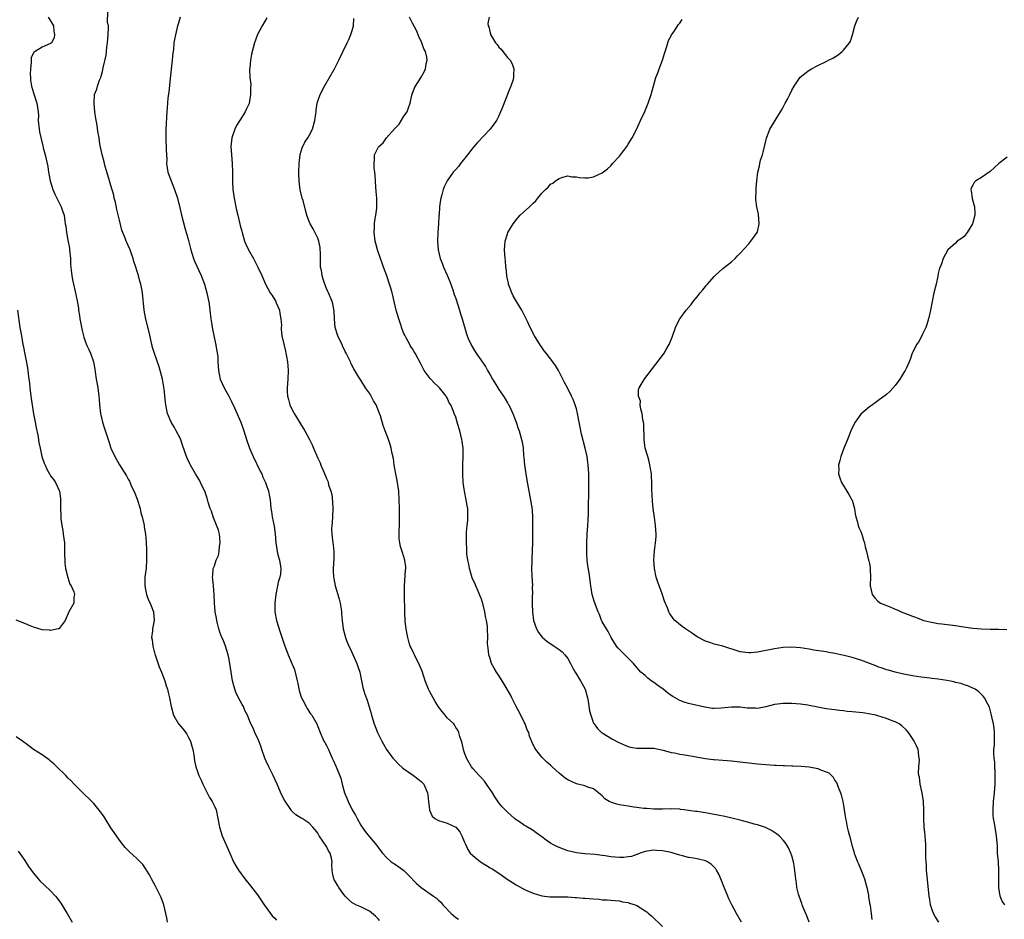
# Model space of a CAD drawing. Units: inches. Extents: x 2538000 to 2541000, y 1560000 to 1562814.
# Drawn here: x 2539692 to 2539920, y 1562306 to 1562514 of the extents above; entities that cross this region are included whole.
import ezdxf

# ---------------------------------------------------------------- set-up
doc = ezdxf.new("R2010")
doc.units = ezdxf.units.IN
doc.header["$MEASUREMENT"] = 0
doc.layers.add('LD25381560_10ft', color=254, linetype='Continuous')

msp = doc.modelspace()

# ---------------------------------------------------------------- linework, layer by layer
at = {"layer": 'LD25381560_10ft'}
for points, elevation in [([(2539775.35, 1562305.35), (2539775, 1562305.77), (2539774.38, 1562306.38), (2539773, 1562307.52), (2539771, 1562308.49), (2539769.81, 1562309), (2539769.26, 1562309.26), (2539769, 1562309.43), (2539768.16, 1562310.16), (2539767.33, 1562311), (2539767, 1562311.37), (2539765.84, 1562313), (2539765.55, 1562313.55), (2539765, 1562314.51), (2539764.81, 1562314.81), (2539764.71, 1562315), (2539764.4, 1562316.4), (2539764.31, 1562317), (2539764.28, 1562318.28), (2539764.32, 1562319), (2539764.15, 1562319.85), (2539763.84, 1562321), (2539763.51, 1562321.51), (2539763, 1562322.5), (2539761.3, 1562325), (2539761, 1562325.58), (2539760.38, 1562326.38), (2539759.85, 1562327), (2539759, 1562327.92), (2539757.33, 1562329), (2539757.11, 1562329.11), (2539755.89, 1562329.89), (2539755, 1562330.69), (2539754.86, 1562330.86), (2539753.25, 1562333.25), (2539752.59, 1562334.59), (2539751.96, 1562336.04), (2539751.53, 1562337), (2539751, 1562338.12), (2539750.62, 1562339), (2539749.61, 1562341), (2539749, 1562342.3), (2539748.7, 1562343), (2539748.02, 1562345), (2539747.77, 1562345.77), (2539747.22, 1562347.22), (2539746.37, 1562349), (2539745.98, 1562349.98), (2539745.43, 1562351), (2539745, 1562352.16), (2539744.65, 1562353), (2539744.1, 1562354.1), (2539743.73, 1562355), (2539743.45, 1562355.45), (2539743, 1562356.35), (2539742.08, 1562358.08), (2539741.75, 1562359), (2539741.58, 1562359.58), (2539741.21, 1562361), (2539740.89, 1562363), (2539740.61, 1562365), (2539740.32, 1562366.32), (2539740.2, 1562367), (2539739.56, 1562369), (2539739, 1562370.45), (2539738.76, 1562371), (2539738.29, 1562372.29), (2539738.04, 1562373), (2539737.7, 1562374.3), (2539737.54, 1562375), (2539737.5, 1562375.5), (2539737.18, 1562377), (2539737.17, 1562377.17), (2539737, 1562379), (2539736.98, 1562381.02), (2539736.82, 1562383), (2539736.6, 1562384.6), (2539736.58, 1562385), (2539736.65, 1562385.35), (2539736.73, 1562387), (2539737, 1562387.67), (2539737.41, 1562389), (2539737.94, 1562390.06), (2539738.07, 1562391), (2539738.17, 1562392.17), (2539738.34, 1562393), (2539738.24, 1562394.24), (2539738.16, 1562395), (2539737.97, 1562395.97), (2539736.71, 1562399), (2539736.34, 1562400.34), (2539736.04, 1562401), (2539735.56, 1562402.44), (2539735.35, 1562403.35), (2539735, 1562404.27), (2539734.82, 1562404.82), (2539734.46, 1562405.54), (2539733.81, 1562407), (2539733.53, 1562407.53), (2539732.62, 1562409), (2539731.46, 1562411), (2539731.3, 1562411.3), (2539730.67, 1562412.67), (2539730.53, 1562413), (2539729.63, 1562415.63), (2539729.11, 1562417.11), (2539728.16, 1562419), (2539727.76, 1562419.76), (2539727, 1562421), (2539726.15, 1562423), (2539725.72, 1562425), (2539725.64, 1562425.64), (2539725.34, 1562428.66), (2539724.98, 1562431), (2539724.44, 1562433), (2539724.09, 1562434.09), (2539723.09, 1562436.91), (2539722.59, 1562438.59), (2539722.54, 1562438.78), (2539722.48, 1562439), (2539721.85, 1562441.85), (2539721.11, 1562444.89), (2539720.72, 1562447), (2539720.29, 1562451), (2539720.14, 1562451.86), (2539719.9, 1562453), (2539719.7, 1562453.7), (2539719.36, 1562455), (2539719, 1562456.23), (2539718.76, 1562457), (2539718.31, 1562458.31), (2539718.13, 1562459), (2539717.68, 1562460.32), (2539717.43, 1562461), (2539717, 1562462.02), (2539716.68, 1562462.68), (2539716.54, 1562463), (2539716.28, 1562463.72), (2539715.74, 1562465), (2539715.54, 1562465.54), (2539715, 1562467.85), (2539714.38, 1562470.38), (2539714.02, 1562472.02), (2539713.77, 1562473), (2539713.64, 1562473.64), (2539713, 1562475.92), (2539712.67, 1562477), (2539712.3, 1562478.3), (2539711.68, 1562480.32), (2539711.51, 1562481), (2539711.43, 1562481.43), (2539711, 1562482.8), (2539710.93, 1562483.07), (2539710.44, 1562485.56), (2539710.22, 1562487), (2539710.03, 1562488.03), (2539709.69, 1562490.31), (2539709.48, 1562491.48), (2539709.27, 1562493), (2539709.06, 1562495.06), (2539709.19, 1562497), (2539709.71, 1562498.29), (2539709.87, 1562499), (2539710.33, 1562500.33), (2539710.63, 1562501), (2539710.73, 1562501.27), (2539711, 1562502.37), (2539711.14, 1562502.86), (2539711.2, 1562503.2), (2539711.86, 1562506.14), (2539711.98, 1562507), (2539712.07, 1562508.07), (2539712.2, 1562509), (2539712.34, 1562511), (2539712.41, 1562512.41), (2539712.39, 1562513), (2539712.22, 1562513.78), (2539712.28, 1562516.28)], 7620), ([(2539698.44, 1562515), (2539699, 1562514.17), (2539699.66, 1562513), (2539699.75, 1562511.75), (2539699.93, 1562511), (2539699.81, 1562510.19), (2539699.2, 1562509), (2539699, 1562508.84), (2539697, 1562508), (2539695.37, 1562507), (2539695.13, 1562506.87), (2539694.49, 1562505.51), (2539694.48, 1562505), (2539694.5, 1562504.5), (2539694.29, 1562503), (2539694.25, 1562501.75), (2539694.29, 1562501), (2539694.35, 1562500.35), (2539694.52, 1562499), (2539695, 1562497.39), (2539695.83, 1562495), (2539695.95, 1562494.05), (2539696.11, 1562493), (2539696.15, 1562492.15), (2539696.14, 1562491), (2539696.32, 1562489), (2539696.4, 1562488.4), (2539697.15, 1562485.15), (2539697.3, 1562484.7), (2539697.75, 1562483), (2539698.35, 1562480.35), (2539698.51, 1562479), (2539698.61, 1562478.61), (2539698.85, 1562477), (2539699.47, 1562475), (2539699.94, 1562473.94), (2539700.4, 1562473), (2539701, 1562471.88), (2539701.44, 1562471), (2539701.8, 1562469.8), (2539702.12, 1562469), (2539702.32, 1562467.68), (2539702.4, 1562467), (2539702.49, 1562466.49), (2539702.65, 1562465), (2539703, 1562463.25), (2539703.36, 1562461.36), (2539703.41, 1562461), (2539703.59, 1562459), (2539703.62, 1562457.62), (2539703.68, 1562457), (2539703.78, 1562456.22), (2539703.88, 1562455), (2539704.04, 1562454.04), (2539704.27, 1562453), (2539704.68, 1562451.32), (2539705.13, 1562449.13), (2539705.44, 1562447.44), (2539705.48, 1562447), (2539705.72, 1562445.72), (2539705.8, 1562445), (2539706.29, 1562442.29), (2539706.63, 1562441), (2539706.69, 1562440.69), (2539707, 1562439.81), (2539707.43, 1562438.78), (2539707.83, 1562437.83), (2539708.28, 1562437), (2539708.98, 1562434.98), (2539709.26, 1562433.26), (2539709.31, 1562432.69), (2539709.56, 1562431), (2539709.79, 1562429.79), (2539709.92, 1562429), (2539710.16, 1562427), (2539710.23, 1562426.23), (2539710.31, 1562425), (2539710.58, 1562423), (2539711.04, 1562421), (2539711.49, 1562419.49), (2539712.33, 1562417), (2539712.52, 1562416.52), (2539713, 1562415), (2539713.9, 1562413), (2539715, 1562411.06), (2539716.58, 1562408.58), (2539717, 1562407.78), (2539717.29, 1562407.29), (2539717.71, 1562406.29), (2539718.54, 1562404.54), (2539719.09, 1562403.09), (2539719.74, 1562401), (2539719.96, 1562399.96), (2539720.23, 1562399), (2539720.6, 1562397.4), (2539720.67, 1562397), (2539720.7, 1562396.7), (2539721, 1562395), (2539721.18, 1562393.18), (2539721.26, 1562391.26), (2539721.24, 1562390.76), (2539721.26, 1562389), (2539721.14, 1562387.14), (2539720.89, 1562385), (2539720.84, 1562383), (2539721, 1562382.16), (2539721.25, 1562381), (2539721.72, 1562379.72), (2539722.11, 1562379), (2539722.34, 1562378.34), (2539722.9, 1562377), (2539722.99, 1562374.99), (2539722.6, 1562373), (2539722.61, 1562372.61), (2539722.43, 1562371), (2539722.52, 1562370.52), (2539722.68, 1562369), (2539723.19, 1562367.19), (2539723.23, 1562367), (2539724.22, 1562364.22), (2539724.76, 1562363), (2539725.5, 1562361), (2539725.81, 1562359.81), (2539726.12, 1562359), (2539726.27, 1562358.27), (2539726.6, 1562357), (2539726.96, 1562355), (2539727.51, 1562353), (2539728.64, 1562351), (2539729.72, 1562349.72), (2539730.57, 1562348.57), (2539731, 1562347.82), (2539731.44, 1562347), (2539731.8, 1562345.8), (2539732.02, 1562345), (2539732.23, 1562343.77), (2539732.42, 1562342.42), (2539732.72, 1562341), (2539733, 1562340.13), (2539733.42, 1562339), (2539733.91, 1562337.91), (2539734.31, 1562337), (2539735, 1562335.57), (2539735.33, 1562335), (2539735.89, 1562333.89), (2539736.49, 1562333), (2539737, 1562331.91), (2539737.39, 1562331), (2539737.83, 1562329), (2539738.2, 1562327), (2539738.83, 1562325), (2539740.6, 1562321), (2539741.47, 1562319), (2539742, 1562318), (2539742.58, 1562317), (2539744.08, 1562315), (2539745.4, 1562313.4), (2539747, 1562311.27), (2539747.91, 1562309.91), (2539748.72, 1562308.72), (2539749, 1562308.38), (2539750.44, 1562306.44), (2539751, 1562305.89), (2539751.4, 1562305.4)], 7630), ([(2539729.02, 1562515.02), (2539728.61, 1562513.39), (2539728.47, 1562513), (2539727.79, 1562510.21), (2539727.62, 1562509), (2539727.49, 1562507.49), (2539727.32, 1562506.68), (2539727.19, 1562505), (2539726.72, 1562500.72), (2539726.43, 1562497.57), (2539726.23, 1562496.24), (2539726.11, 1562495), (2539726.05, 1562493.95), (2539725.95, 1562493), (2539725.87, 1562491.87), (2539725.83, 1562490.17), (2539725.73, 1562489), (2539725.7, 1562487.7), (2539725.7, 1562486.3), (2539725.8, 1562485), (2539725.77, 1562484.23), (2539725.93, 1562481.93), (2539725.92, 1562481), (2539726.23, 1562479), (2539726.39, 1562478.39), (2539726.93, 1562477), (2539727.77, 1562475), (2539728.47, 1562473), (2539729, 1562470.77), (2539729.36, 1562469), (2539730.12, 1562466.12), (2539730.48, 1562465), (2539730.58, 1562464.58), (2539731, 1562463.15), (2539731.53, 1562461), (2539732.15, 1562459), (2539732.39, 1562458.39), (2539733.94, 1562455), (2539734.7, 1562453), (2539735.28, 1562451), (2539735.57, 1562449.57), (2539735.67, 1562449), (2539736.21, 1562445), (2539736.44, 1562443.56), (2539736.58, 1562442.58), (2539737.26, 1562439.26), (2539737.34, 1562439), (2539737.37, 1562438.78), (2539737.54, 1562437.54), (2539737.68, 1562437), (2539737.76, 1562436.24), (2539737.82, 1562435), (2539737.94, 1562433), (2539738.13, 1562432.13), (2539738.37, 1562431), (2539739.25, 1562429), (2539740.37, 1562427), (2539741, 1562425.78), (2539741.65, 1562424.35), (2539743.11, 1562421), (2539743.83, 1562419), (2539744.44, 1562417), (2539745.13, 1562415), (2539745.97, 1562413), (2539747.64, 1562409.64), (2539747.98, 1562409), (2539748.26, 1562408.26), (2539748.85, 1562407), (2539749, 1562406.51), (2539749.55, 1562405), (2539749.77, 1562403.77), (2539749.95, 1562403), (2539750.11, 1562401), (2539750.23, 1562400.23), (2539750.38, 1562399), (2539750.85, 1562396.85), (2539751.11, 1562395.11), (2539751.26, 1562393), (2539751.52, 1562391.52), (2539751.58, 1562391), (2539751.76, 1562390.24), (2539752.12, 1562389), (2539752.42, 1562387), (2539752.31, 1562385.69), (2539752.17, 1562385), (2539751.83, 1562383.83), (2539751.62, 1562383), (2539751.23, 1562381), (2539751.04, 1562379), (2539751.06, 1562377), (2539751.41, 1562375), (2539752.24, 1562372.24), (2539753.36, 1562369), (2539753.83, 1562367.83), (2539754.12, 1562367), (2539755, 1562365), (2539755.56, 1562363.56), (2539756.23, 1562361), (2539756.33, 1562360.33), (2539756.71, 1562358.71), (2539757.17, 1562357.17), (2539757.24, 1562357), (2539757.52, 1562356.48), (2539758.27, 1562355), (2539758.54, 1562354.54), (2539759.33, 1562353.33), (2539759.59, 1562353), (2539760.75, 1562351), (2539761, 1562350.4), (2539761.52, 1562349), (2539762.43, 1562347), (2539762.62, 1562346.62), (2539763, 1562345.97), (2539763.47, 1562345), (2539763.86, 1562344.14), (2539764.36, 1562343), (2539764.55, 1562342.55), (2539765.24, 1562341), (2539766.35, 1562338.35), (2539766.68, 1562337), (2539767.23, 1562335), (2539767.77, 1562333.77), (2539768.04, 1562333), (2539769, 1562331.06), (2539769.77, 1562329.77), (2539770.16, 1562329), (2539771, 1562327.44), (2539771.3, 1562327), (2539772.02, 1562326.02), (2539773, 1562324.75), (2539774.72, 1562322.72), (2539775, 1562322.29), (2539775.99, 1562321), (2539777, 1562319.89), (2539778, 1562319), (2539779, 1562318.35), (2539779.84, 1562317.84), (2539780.93, 1562316.93), (2539782.9, 1562315), (2539783, 1562314.88), (2539783.94, 1562313.94), (2539785, 1562313), (2539787.84, 1562311), (2539788.51, 1562310.51), (2539789, 1562310.05), (2539789.57, 1562309.57), (2539790, 1562309), (2539791.91, 1562307), (2539793, 1562306.08), (2539793.62, 1562305.62)], 7610), ([(2539749.17, 1562514.83), (2539748.11, 1562513), (2539747.04, 1562511), (2539746.3, 1562509), (2539745.63, 1562506.37), (2539745.4, 1562505), (2539745.2, 1562503.2), (2539745.14, 1562502.86), (2539745.23, 1562501), (2539745.43, 1562499.43), (2539745.39, 1562498.61), (2539745.4, 1562497), (2539745.06, 1562494.94), (2539745, 1562494.8), (2539744.41, 1562493.59), (2539744.14, 1562493), (2539743, 1562491.13), (2539742.14, 1562489.86), (2539741.71, 1562489), (2539741.02, 1562487), (2539740.8, 1562485), (2539740.96, 1562483), (2539741.16, 1562481), (2539741.23, 1562479), (2539741.21, 1562476.79), (2539741.29, 1562475), (2539741.5, 1562473.5), (2539741.55, 1562473), (2539741.94, 1562471), (2539742.16, 1562470.16), (2539742.4, 1562469), (2539743, 1562466.61), (2539743.34, 1562465.34), (2539743.41, 1562465), (2539743.99, 1562463), (2539744.3, 1562462.3), (2539744.94, 1562461), (2539746.07, 1562459), (2539747.07, 1562457), (2539747.98, 1562455), (2539748.83, 1562453), (2539749.93, 1562451), (2539750.39, 1562450.39), (2539751, 1562449.36), (2539751.15, 1562449.15), (2539751.33, 1562448.67), (2539752.09, 1562447), (2539752.21, 1562446.21), (2539752.45, 1562445), (2539752.54, 1562443.46), (2539752.49, 1562443), (2539752.47, 1562442.47), (2539752.63, 1562441), (2539753.16, 1562438.78), (2539753.47, 1562437.47), (2539753.61, 1562437), (2539753.77, 1562436.23), (2539753.98, 1562435), (2539754.04, 1562434.04), (2539754.14, 1562433), (2539754.07, 1562431), (2539754, 1562430), (2539753.91, 1562429), (2539753.92, 1562428.08), (2539753.99, 1562427), (2539754.23, 1562426.23), (2539754.51, 1562425), (2539755, 1562423.99), (2539755.35, 1562423.35), (2539755.51, 1562423), (2539757.63, 1562419.63), (2539757.99, 1562419), (2539759.04, 1562417), (2539759.7, 1562415.7), (2539760.02, 1562415), (2539761, 1562412.62), (2539761.53, 1562411.53), (2539761.72, 1562411), (2539762.22, 1562409.78), (2539762.73, 1562408.73), (2539763, 1562407.93), (2539763.3, 1562407.3), (2539763.39, 1562407), (2539763.51, 1562406.49), (2539764.01, 1562405), (2539764.22, 1562404.22), (2539764.43, 1562402.43), (2539764.49, 1562401), (2539764.4, 1562399), (2539764.32, 1562397.68), (2539764.23, 1562397), (2539764.21, 1562396.21), (2539764.25, 1562395), (2539764.32, 1562394.32), (2539764.5, 1562393), (2539764.54, 1562392.54), (2539764.7, 1562391), (2539764.71, 1562389.29), (2539764.6, 1562387), (2539764.6, 1562386.6), (2539764.65, 1562385), (2539764.7, 1562384.7), (2539765.06, 1562383), (2539765.67, 1562381), (2539765.93, 1562379.93), (2539766.2, 1562379), (2539766.43, 1562377.57), (2539766.5, 1562377), (2539766.51, 1562376.51), (2539766.67, 1562375), (2539766.92, 1562373), (2539767.44, 1562371), (2539767.69, 1562370.31), (2539768.22, 1562369), (2539768.48, 1562368.48), (2539770.04, 1562365), (2539770.3, 1562364.3), (2539770.74, 1562363), (2539771, 1562361.77), (2539771.43, 1562359.43), (2539771.89, 1562357.89), (2539772.45, 1562356.45), (2539772.94, 1562354.94), (2539773.36, 1562353.36), (2539773.44, 1562353), (2539774.05, 1562351), (2539774.84, 1562349), (2539775, 1562348.66), (2539775.86, 1562347), (2539776.28, 1562346.28), (2539776.97, 1562345), (2539778.4, 1562343), (2539778.69, 1562342.69), (2539779, 1562342.39), (2539779.68, 1562341.68), (2539780.72, 1562340.72), (2539783.22, 1562339), (2539784.21, 1562338.21), (2539785, 1562337.61), (2539785.57, 1562337), (2539786.46, 1562335), (2539786.5, 1562334.5), (2539786.71, 1562333), (2539786.91, 1562331), (2539786.93, 1562330.93), (2539787.56, 1562329.56), (2539788.16, 1562329), (2539789, 1562328.54), (2539791, 1562327.95), (2539793, 1562327.03), (2539793.92, 1562325.92), (2539794.43, 1562325), (2539795, 1562323.69), (2539795.2, 1562323.2), (2539795.81, 1562321.81), (2539796.39, 1562321), (2539797, 1562320.44), (2539798.77, 1562319), (2539800.15, 1562318.15), (2539801, 1562317.6), (2539801.39, 1562317.39), (2539803.82, 1562315.82), (2539804.98, 1562314.98), (2539806.16, 1562314.16), (2539807, 1562313.63), (2539809, 1562312.56), (2539810.07, 1562312.07), (2539811, 1562311.68), (2539813, 1562311.08), (2539814.87, 1562310.87), (2539815, 1562310.85), (2539816.87, 1562310.87), (2539819, 1562310.82), (2539820.69, 1562310.69), (2539821, 1562310.69), (2539822.57, 1562310.57), (2539823, 1562310.55), (2539825, 1562310.38), (2539826.29, 1562310.29), (2539827, 1562310.18), (2539828.14, 1562310.14), (2539829, 1562310.04), (2539831, 1562309.88), (2539831.7, 1562309.7), (2539833, 1562309.52), (2539833.37, 1562309.37), (2539834.64, 1562309), (2539835, 1562308.86), (2539837, 1562307.62), (2539837.34, 1562307.34), (2539837.75, 1562307), (2539838.4, 1562306.4), (2539841, 1562303.94)], 7600), ([(2539859.31, 1562305), (2539858.16, 1562307), (2539857.08, 1562309), (2539856.41, 1562310.41), (2539856.15, 1562311), (2539855.23, 1562313.23), (2539854.67, 1562314.67), (2539854.07, 1562316.07), (2539853.55, 1562317), (2539853.34, 1562317.34), (2539853, 1562317.71), (2539852.34, 1562318.34), (2539851.4, 1562319), (2539851, 1562319.2), (2539849, 1562319.68), (2539848.18, 1562319.82), (2539847, 1562319.98), (2539845.67, 1562320.33), (2539845, 1562320.48), (2539843.5, 1562321), (2539843, 1562321.12), (2539841, 1562321.5), (2539839.58, 1562321.58), (2539839, 1562321.65), (2539837.42, 1562321.42), (2539837, 1562321.39), (2539835.83, 1562321), (2539835.25, 1562320.75), (2539835, 1562320.67), (2539833.77, 1562320.23), (2539833, 1562320.11), (2539832.01, 1562319.99), (2539831, 1562320), (2539829, 1562320.13), (2539827.66, 1562320.34), (2539827, 1562320.4), (2539825.36, 1562320.64), (2539823, 1562320.84), (2539821.04, 1562321.04), (2539819, 1562321.53), (2539817, 1562322.27), (2539816.5, 1562322.5), (2539815.55, 1562323), (2539815, 1562323.31), (2539813.98, 1562323.98), (2539813, 1562324.76), (2539811.69, 1562325.69), (2539811, 1562326.22), (2539809.24, 1562327.24), (2539809, 1562327.42), (2539807.77, 1562328.23), (2539807, 1562328.71), (2539806.65, 1562329), (2539805, 1562330.46), (2539803.76, 1562331.76), (2539803, 1562332.67), (2539802.06, 1562334.06), (2539801.53, 1562335), (2539800.18, 1562337), (2539799.67, 1562337.67), (2539799, 1562338.45), (2539798.45, 1562339), (2539797, 1562340.62), (2539796.63, 1562341), (2539795.48, 1562343), (2539795, 1562344.53), (2539794.83, 1562345), (2539794.53, 1562346.53), (2539794.32, 1562347), (2539793.92, 1562348.08), (2539793.73, 1562349), (2539793.52, 1562349.52), (2539793, 1562350.12), (2539792.73, 1562350.73), (2539792.53, 1562351), (2539791, 1562352.4), (2539790.57, 1562353), (2539789.84, 1562353.84), (2539789, 1562354.9), (2539788.2, 1562356.2), (2539787.75, 1562357), (2539787, 1562358.38), (2539786.7, 1562359), (2539785.89, 1562361), (2539785.18, 1562363.18), (2539784.63, 1562364.63), (2539784.46, 1562365), (2539783.85, 1562366.15), (2539783.42, 1562367), (2539783.3, 1562367.3), (2539782.63, 1562368.63), (2539782.46, 1562369), (2539782.21, 1562369.79), (2539781.86, 1562371), (2539781.77, 1562371.77), (2539781.49, 1562373), (2539781.29, 1562374.71), (2539781.21, 1562377), (2539781.18, 1562378.82), (2539781.15, 1562379.15), (2539781.12, 1562381), (2539781.12, 1562383), (2539781.37, 1562386.63), (2539781.41, 1562387), (2539781.41, 1562387.41), (2539781.23, 1562389), (2539781, 1562389.76), (2539780.57, 1562391), (2539780.18, 1562392.18), (2539780.03, 1562393), (2539779.91, 1562393.91), (2539779.87, 1562395.87), (2539779.94, 1562397), (2539779.98, 1562398.02), (2539779.95, 1562399.95), (2539779.96, 1562401), (2539779.91, 1562403), (2539779.78, 1562405), (2539779.43, 1562407.43), (2539779.08, 1562409), (2539778.71, 1562411), (2539778.53, 1562412.53), (2539778.28, 1562413.72), (2539778.06, 1562415), (2539777.81, 1562415.81), (2539777.41, 1562417), (2539776.63, 1562419), (2539776.19, 1562420.19), (2539775.55, 1562422.45), (2539775.35, 1562423), (2539774.51, 1562425), (2539773.94, 1562425.94), (2539773.4, 1562427), (2539773, 1562427.73), (2539772.04, 1562429), (2539771, 1562430.72), (2539770.8, 1562431), (2539770.55, 1562431.45), (2539769.62, 1562433), (2539769.35, 1562433.35), (2539768.7, 1562434.7), (2539768.58, 1562435), (2539768.21, 1562435.79), (2539767.59, 1562437), (2539767.38, 1562437.38), (2539766.72, 1562438.72), (2539766.69, 1562438.78), (2539765.67, 1562441), (2539765.06, 1562443), (2539764.84, 1562445), (2539764.76, 1562446.76), (2539764.48, 1562448.48), (2539764.33, 1562449), (2539763.48, 1562451), (2539763.31, 1562451.31), (2539763, 1562452.02), (2539762.61, 1562453), (2539762.21, 1562454.21), (2539762.01, 1562455), (2539761.83, 1562456.17), (2539761.66, 1562457), (2539761.61, 1562457.61), (2539761.59, 1562460.41), (2539761.57, 1562461), (2539761.52, 1562461.52), (2539761.24, 1562463), (2539761, 1562463.7), (2539759.89, 1562465.89), (2539759.21, 1562467), (2539759, 1562467.6), (2539758.46, 1562469), (2539758.18, 1562470.18), (2539757.58, 1562472.42), (2539757.4, 1562473), (2539757.29, 1562473.29), (2539756.92, 1562474.92), (2539756.66, 1562477), (2539756.59, 1562478.59), (2539756.59, 1562479), (2539756.65, 1562481), (2539756.91, 1562483.09), (2539757.35, 1562484.65), (2539757.99, 1562486.01), (2539758.66, 1562487), (2539759, 1562487.53), (2539759.74, 1562489), (2539760.33, 1562491), (2539760.55, 1562492.55), (2539760.6, 1562493), (2539760.61, 1562493.39), (2539760.86, 1562495), (2539761, 1562495.48), (2539761.51, 1562497), (2539762.57, 1562499), (2539763.72, 1562501), (2539764.85, 1562503), (2539765.89, 1562505), (2539767.79, 1562509), (2539768.23, 1562509.77), (2539768.69, 1562511), (2539769, 1562511.91), (2539769.26, 1562513), (2539769.34, 1562514.66)], 7590), ([(2539875.03, 1562304.97), (2539874.45, 1562306.45), (2539873.65, 1562308.35), (2539873.41, 1562309), (2539873.32, 1562309.32), (2539872.68, 1562311), (2539872.56, 1562311.44), (2539872.2, 1562313), (2539872.06, 1562314.06), (2539871.91, 1562315), (2539871.76, 1562316.24), (2539871.61, 1562317.61), (2539871.36, 1562319), (2539871, 1562320.36), (2539870.81, 1562321), (2539870.23, 1562322.23), (2539869.78, 1562323), (2539869.46, 1562323.46), (2539869, 1562324.01), (2539868.04, 1562325), (2539867.47, 1562325.47), (2539866.26, 1562326.26), (2539864.93, 1562326.93), (2539863, 1562327.58), (2539862.26, 1562327.74), (2539861, 1562328.1), (2539859.53, 1562328.47), (2539859, 1562328.62), (2539857.1, 1562329.1), (2539855.48, 1562329.48), (2539853.81, 1562329.81), (2539851, 1562330.31), (2539850.39, 1562330.39), (2539849, 1562330.63), (2539848.66, 1562330.66), (2539847, 1562330.9), (2539846.03, 1562331), (2539845.13, 1562331.13), (2539845, 1562331.16), (2539843, 1562331.25), (2539841, 1562331.19), (2539840.83, 1562331.17), (2539839, 1562331.21), (2539837.37, 1562331.37), (2539837, 1562331.36), (2539836.63, 1562331.37), (2539835, 1562331.57), (2539834.36, 1562331.64), (2539833, 1562331.85), (2539831, 1562332.21), (2539830.37, 1562332.37), (2539829, 1562332.83), (2539828.65, 1562333), (2539827.62, 1562333.62), (2539827, 1562334.26), (2539826.58, 1562334.58), (2539826.13, 1562335), (2539825, 1562335.91), (2539823.67, 1562336.33), (2539823, 1562336.61), (2539821, 1562337.05), (2539819, 1562337.96), (2539818.4, 1562338.4), (2539817, 1562339.54), (2539815.35, 1562341), (2539815, 1562341.37), (2539814.13, 1562342.13), (2539813.2, 1562343), (2539813, 1562343.27), (2539811.62, 1562345), (2539811.39, 1562345.39), (2539811, 1562346.09), (2539810.11, 1562348.11), (2539809.94, 1562349), (2539809.6, 1562349.6), (2539809.14, 1562351), (2539809, 1562351.23), (2539808.15, 1562353), (2539807.04, 1562355), (2539806.04, 1562357), (2539805.73, 1562357.73), (2539804.23, 1562360.23), (2539803, 1562362.23), (2539802.44, 1562363), (2539801.89, 1562363.89), (2539801.33, 1562365), (2539801, 1562366.13), (2539800.67, 1562367), (2539800.52, 1562368.52), (2539800.42, 1562369), (2539800.38, 1562369.62), (2539800.42, 1562371), (2539800.39, 1562373), (2539800.36, 1562373.64), (2539800.17, 1562375), (2539799.91, 1562375.91), (2539799.78, 1562377), (2539799.41, 1562378.59), (2539799, 1562379.91), (2539798.65, 1562380.65), (2539798.56, 1562381), (2539798.24, 1562381.76), (2539797.68, 1562383), (2539797.49, 1562383.49), (2539797, 1562384.46), (2539796.84, 1562384.84), (2539796.2, 1562387), (2539796.05, 1562388.05), (2539795.81, 1562389), (2539795.58, 1562390.42), (2539795.58, 1562391), (2539795.62, 1562391.62), (2539795.47, 1562393), (2539795.49, 1562395), (2539795.48, 1562395.48), (2539795.67, 1562397), (2539795.84, 1562398.16), (2539795.85, 1562399), (2539795.8, 1562399.8), (2539795.8, 1562401), (2539795.67, 1562401.67), (2539795.45, 1562403), (2539795.01, 1562405), (2539794.73, 1562407), (2539794.65, 1562409), (2539794.69, 1562411), (2539794.75, 1562413), (2539794.71, 1562415), (2539794.51, 1562416.51), (2539794.43, 1562417), (2539793.92, 1562419), (2539793.69, 1562419.69), (2539793.34, 1562421), (2539793, 1562422.12), (2539792.67, 1562423), (2539792.49, 1562423.51), (2539791.84, 1562425), (2539791.51, 1562425.51), (2539791, 1562426.64), (2539790.87, 1562426.87), (2539790.81, 1562427), (2539789.23, 1562429), (2539789, 1562429.23), (2539788.06, 1562430.06), (2539787.1, 1562431.1), (2539785.67, 1562433), (2539785.43, 1562433.43), (2539785, 1562434.41), (2539783.6, 1562437), (2539783.34, 1562437.34), (2539783, 1562437.99), (2539782.55, 1562438.55), (2539782.44, 1562438.78), (2539782.34, 1562439), (2539781.61, 1562440.39), (2539781.24, 1562441), (2539781.16, 1562441.16), (2539781, 1562441.6), (2539780.55, 1562442.55), (2539780.17, 1562443.83), (2539779.78, 1562445), (2539779.21, 1562447), (2539778.71, 1562449), (2539778.4, 1562450.4), (2539778.24, 1562451), (2539777.91, 1562452.09), (2539777.67, 1562453), (2539776.98, 1562454.98), (2539776.24, 1562457), (2539775.93, 1562457.93), (2539775.51, 1562459), (2539774.82, 1562461), (2539774.43, 1562462.43), (2539774.3, 1562463), (2539774.05, 1562465), (2539774.14, 1562466.14), (2539774.14, 1562467), (2539774.22, 1562467.78), (2539774.46, 1562469), (2539774.68, 1562470.68), (2539774.71, 1562471), (2539774.72, 1562471.28), (2539774.68, 1562473), (2539774.52, 1562474.52), (2539774.5, 1562475.5), (2539774.29, 1562478.29), (2539774.23, 1562479), (2539774.09, 1562479.91), (2539774.04, 1562481), (2539774.14, 1562482.14), (2539774.13, 1562483), (2539775.12, 1562484.88), (2539775.17, 1562485), (2539776.16, 1562485.84), (2539776.97, 1562487), (2539778.87, 1562489.13), (2539779, 1562489.31), (2539779.85, 1562490.15), (2539781, 1562491.99), (2539781.71, 1562493), (2539782.04, 1562493.96), (2539782.43, 1562495), (2539782.85, 1562496.85), (2539782.87, 1562497.13), (2539783.42, 1562498.58), (2539783.69, 1562499), (2539784.95, 1562501.05), (2539785.68, 1562502.32), (2539786.01, 1562503), (2539786.15, 1562504.15), (2539786.37, 1562505), (2539786.28, 1562505.72), (2539785.96, 1562507), (2539785.64, 1562507.64), (2539785.15, 1562509), (2539784.47, 1562510.47), (2539783.87, 1562511.87), (2539783, 1562513.62), (2539782.28, 1562515)], 7580), ([(2539800.78, 1562515), (2539800.49, 1562513.51), (2539800.57, 1562513), (2539800.72, 1562512.72), (2539801, 1562511.32), (2539801.08, 1562511.08), (2539801.08, 1562511), (2539802.24, 1562509), (2539802.61, 1562508.61), (2539803, 1562508.06), (2539803.53, 1562507.53), (2539803.92, 1562507), (2539805, 1562505.65), (2539805.6, 1562505), (2539806.14, 1562504.14), (2539806.52, 1562503), (2539806.38, 1562501.62), (2539806.44, 1562501), (2539806.25, 1562500.25), (2539805.81, 1562499), (2539805.55, 1562498.45), (2539803.68, 1562493.68), (2539803.42, 1562493), (2539803, 1562492.09), (2539802.43, 1562491), (2539801.85, 1562490.15), (2539800.97, 1562489), (2539798.08, 1562485.92), (2539797, 1562484.64), (2539796.27, 1562483.73), (2539795.73, 1562483), (2539794.15, 1562481), (2539793.66, 1562480.34), (2539793, 1562479.65), (2539792.44, 1562479), (2539791, 1562477), (2539790.36, 1562475.64), (2539790.1, 1562475), (2539789.76, 1562473.76), (2539789.53, 1562473), (2539789.44, 1562472.56), (2539789.23, 1562471), (2539789.13, 1562469.13), (2539789.1, 1562468.9), (2539789.03, 1562467), (2539788.88, 1562465), (2539788.79, 1562463), (2539788.94, 1562461), (2539789.42, 1562459), (2539789.88, 1562457.88), (2539790.19, 1562457), (2539791, 1562455.13), (2539791.62, 1562453.62), (2539792.3, 1562451.7), (2539792.64, 1562450.64), (2539793, 1562449.68), (2539793.9, 1562447), (2539794.13, 1562446.13), (2539794.53, 1562445), (2539795.48, 1562441.48), (2539795.68, 1562441), (2539796.05, 1562440.05), (2539796.56, 1562439), (2539796.69, 1562438.78), (2539797.47, 1562437.47), (2539797.76, 1562437), (2539799, 1562435.23), (2539799.88, 1562433.88), (2539800.37, 1562433), (2539801, 1562431.96), (2539801.55, 1562431), (2539802.11, 1562430.11), (2539802.75, 1562429), (2539803, 1562428.6), (2539804.1, 1562427), (2539804.45, 1562426.45), (2539805, 1562425.52), (2539805.21, 1562425.21), (2539805.32, 1562425), (2539806.28, 1562423), (2539807, 1562421), (2539807.49, 1562419.49), (2539807.69, 1562419), (2539808.29, 1562417), (2539808.42, 1562416.42), (2539808.64, 1562415), (2539808.74, 1562413.26), (2539808.8, 1562412.8), (2539808.93, 1562411), (2539809.25, 1562409), (2539809.53, 1562407.53), (2539809.81, 1562405.81), (2539810.23, 1562403.77), (2539810.71, 1562400.71), (2539810.82, 1562398.82), (2539810.81, 1562393.19), (2539810.82, 1562393), (2539810.76, 1562391.24), (2539810.77, 1562391), (2539810.65, 1562389.35), (2539810.65, 1562388.65), (2539810.6, 1562387), (2539810.66, 1562385.34), (2539810.8, 1562383), (2539810.78, 1562382.78), (2539810.81, 1562381), (2539810.78, 1562380.78), (2539810.75, 1562379), (2539810.74, 1562378.74), (2539810.79, 1562377), (2539811.06, 1562375), (2539811.75, 1562373), (2539812.18, 1562372.18), (2539813.09, 1562371.09), (2539814.14, 1562370.14), (2539815.83, 1562369), (2539817, 1562368.23), (2539817.67, 1562367.67), (2539818.34, 1562367), (2539819, 1562366.18), (2539819.63, 1562365), (2539820.08, 1562364.08), (2539820.69, 1562363), (2539821, 1562362.54), (2539821.57, 1562361.57), (2539821.95, 1562361), (2539823.07, 1562359), (2539823.58, 1562357), (2539823.74, 1562356.26), (2539824.03, 1562354.03), (2539824.36, 1562353), (2539825, 1562351.17), (2539825.1, 1562351), (2539825.89, 1562349.89), (2539826.86, 1562349), (2539827, 1562348.89), (2539829.42, 1562347.42), (2539830.73, 1562346.73), (2539832.08, 1562346.08), (2539833, 1562345.75), (2539833.6, 1562345.6), (2539835, 1562345.38), (2539837.38, 1562345.38), (2539839, 1562345.31), (2539841.16, 1562344.84), (2539843, 1562344.35), (2539843.76, 1562344.24), (2539845, 1562343.98), (2539846.19, 1562343.81), (2539851, 1562342.94), (2539852.73, 1562342.73), (2539853, 1562342.68), (2539857, 1562342.38), (2539859, 1562342.19), (2539863, 1562341.72), (2539865, 1562341.52), (2539867, 1562341.4), (2539867.4, 1562341.4), (2539869, 1562341.32), (2539869.33, 1562341.33), (2539871, 1562341.26), (2539871.27, 1562341.27), (2539873.19, 1562341.19), (2539875.01, 1562341.01), (2539877, 1562340.66), (2539877.66, 1562340.34), (2539879, 1562339.88), (2539879.59, 1562339.59), (2539880.59, 1562338.59), (2539881, 1562337.87), (2539881.35, 1562337.35), (2539881.5, 1562337), (2539881.74, 1562336.26), (2539882.27, 1562335), (2539882.48, 1562334.48), (2539882.83, 1562333), (2539883, 1562332.07), (2539883.18, 1562331), (2539883.46, 1562329), (2539883.58, 1562328.42), (2539883.85, 1562327), (2539884.07, 1562326.07), (2539884.38, 1562325), (2539885, 1562322.61), (2539885.37, 1562321.37), (2539885.46, 1562321), (2539885.68, 1562320.32), (2539886.21, 1562319), (2539886.48, 1562318.48), (2539887, 1562317.18), (2539887.66, 1562315.66), (2539887.89, 1562315), (2539888.43, 1562313), (2539888.76, 1562311.24), (2539888.8, 1562310.8), (2539889.1, 1562309.1), (2539889.17, 1562308.83), (2539889.45, 1562307), (2539889.57, 1562305.57)], 7570), ([(2539905.09, 1562305), (2539904.25, 1562306.25), (2539903.89, 1562307), (2539903.63, 1562307.63), (2539903.21, 1562309), (2539903, 1562310.23), (2539902.89, 1562311), (2539902.42, 1562315.58), (2539902.29, 1562317), (2539902.24, 1562318.24), (2539902.18, 1562319), (2539902.14, 1562319.86), (2539902.14, 1562322.14), (2539902.09, 1562323), (2539901.99, 1562324.01), (2539901.86, 1562325.86), (2539901.74, 1562327), (2539901.62, 1562329), (2539901.63, 1562331), (2539901.59, 1562333), (2539901.28, 1562335), (2539900.81, 1562337), (2539900.6, 1562338.6), (2539900.51, 1562339), (2539900.43, 1562339.57), (2539900.5, 1562341), (2539900.63, 1562342.63), (2539900.58, 1562343), (2539900.45, 1562343.55), (2539900.3, 1562345), (2539899.91, 1562345.91), (2539899.42, 1562347), (2539899, 1562347.6), (2539898.11, 1562349), (2539897.57, 1562349.57), (2539896.53, 1562350.53), (2539895.89, 1562351), (2539895, 1562351.45), (2539894.29, 1562351.71), (2539893, 1562352.23), (2539891, 1562352.86), (2539890.47, 1562353), (2539889.25, 1562353.25), (2539887.51, 1562353.51), (2539885, 1562353.78), (2539883.86, 1562353.86), (2539883, 1562353.98), (2539882.05, 1562354.05), (2539881, 1562354.21), (2539880.28, 1562354.28), (2539879, 1562354.49), (2539877, 1562354.85), (2539875, 1562355.26), (2539874.71, 1562355.29), (2539873, 1562355.56), (2539871, 1562355.71), (2539869.7, 1562355.7), (2539869, 1562355.71), (2539868.35, 1562355.65), (2539867, 1562355.46), (2539865, 1562354.95), (2539863, 1562354.57), (2539862.61, 1562354.61), (2539861, 1562354.6), (2539860.66, 1562354.66), (2539859, 1562354.82), (2539857, 1562354.84), (2539854.61, 1562354.61), (2539853, 1562354.55), (2539852.58, 1562354.58), (2539850.83, 1562354.83), (2539847, 1562355.71), (2539846.02, 1562356.02), (2539845, 1562356.42), (2539843.37, 1562357.37), (2539843, 1562357.59), (2539842.17, 1562358.17), (2539841.11, 1562359), (2539839.89, 1562359.89), (2539839, 1562360.57), (2539838.36, 1562361), (2539837.62, 1562361.62), (2539837, 1562362.17), (2539835.99, 1562363), (2539835.53, 1562363.53), (2539835, 1562364.1), (2539834.6, 1562364.6), (2539834.24, 1562365), (2539831.62, 1562367.62), (2539830.64, 1562368.64), (2539830.35, 1562369), (2539829.09, 1562371), (2539828.4, 1562372.4), (2539827.96, 1562373), (2539827, 1562374.66), (2539826.9, 1562374.9), (2539826.84, 1562375), (2539826.35, 1562376.35), (2539826.03, 1562377), (2539825.21, 1562379.21), (2539824.7, 1562381), (2539824.35, 1562383), (2539823.96, 1562386.04), (2539823.66, 1562387.66), (2539823.52, 1562389), (2539823.45, 1562390.55), (2539823.41, 1562391), (2539823.42, 1562393), (2539823.52, 1562395), (2539823.68, 1562397), (2539823.74, 1562398.26), (2539823.85, 1562399.85), (2539823.79, 1562402.21), (2539823.87, 1562403.87), (2539823.86, 1562406.14), (2539823.89, 1562407), (2539823.86, 1562407.86), (2539823.87, 1562409), (2539823.85, 1562410.15), (2539823.77, 1562411), (2539823.67, 1562411.67), (2539823.51, 1562413), (2539823.07, 1562415), (2539822.23, 1562418.23), (2539821.85, 1562419.85), (2539821.67, 1562421), (2539821.38, 1562422.62), (2539821.29, 1562423), (2539821, 1562424.09), (2539820.74, 1562425), (2539820.24, 1562426.24), (2539819.9, 1562427), (2539819, 1562428.78), (2539818.23, 1562430.23), (2539816.84, 1562433), (2539816.13, 1562434.13), (2539815.56, 1562435), (2539814.01, 1562437), (2539813.56, 1562437.56), (2539812.72, 1562438.72), (2539812.68, 1562438.78), (2539811.31, 1562441), (2539810.26, 1562443), (2539809.67, 1562444.33), (2539809, 1562445.78), (2539808.34, 1562447), (2539807.13, 1562449), (2539806.34, 1562450.34), (2539806.01, 1562451), (2539805.27, 1562453), (2539805.24, 1562453.24), (2539804.9, 1562454.91), (2539804.87, 1562455), (2539804.74, 1562456.74), (2539804.67, 1562457), (2539804.55, 1562458.55), (2539804.46, 1562459), (2539804.29, 1562461), (2539804.48, 1562463), (2539805, 1562464.67), (2539805.13, 1562465), (2539806.32, 1562467), (2539806.61, 1562467.39), (2539807, 1562467.97), (2539807.52, 1562468.48), (2539807.98, 1562469), (2539810.1, 1562471), (2539810.6, 1562471.4), (2539811, 1562471.85), (2539811.63, 1562472.37), (2539812.09, 1562473), (2539813, 1562474.14), (2539813.83, 1562475), (2539814.43, 1562475.57), (2539815, 1562476.25), (2539815.51, 1562476.49), (2539816.18, 1562477), (2539817, 1562477.58), (2539817.84, 1562477.84), (2539819, 1562478.13), (2539819.96, 1562477.96), (2539821, 1562477.92), (2539821.75, 1562477.75), (2539823, 1562477.67), (2539823.72, 1562477.72), (2539825, 1562477.91), (2539827, 1562478.85), (2539828.2, 1562479.8), (2539829, 1562480.52), (2539829.42, 1562481), (2539831, 1562482.73), (2539831.23, 1562483), (2539831.99, 1562484.01), (2539832.72, 1562485), (2539833, 1562485.49), (2539833.94, 1562487), (2539834.93, 1562488.93), (2539835.92, 1562491), (2539836.87, 1562493.13), (2539837.65, 1562495), (2539838.36, 1562497), (2539839.48, 1562501), (2539839.91, 1562502.09), (2539840.23, 1562503), (2539841.02, 1562505), (2539841.46, 1562506.54), (2539841.94, 1562507.94), (2539842.4, 1562509.6), (2539843, 1562510.66), (2539843.1, 1562510.9), (2539843.59, 1562511.59), (2539844.7, 1562513.3), (2539845, 1562513.62), (2539845.58, 1562514.42)], 7560), ([(2539920.42, 1562309), (2539919.85, 1562309.85), (2539919.38, 1562311), (2539919.02, 1562313.02), (2539919.07, 1562317), (2539918.93, 1562319), (2539918.74, 1562321), (2539918.7, 1562322.7), (2539918.62, 1562323.38), (2539918.53, 1562325), (2539918.03, 1562327.97), (2539917.83, 1562329), (2539917.76, 1562329.76), (2539917.69, 1562331), (2539917.79, 1562333), (2539918, 1562335), (2539918.17, 1562337), (2539918.22, 1562338.22), (2539918.23, 1562339), (2539918.17, 1562339.83), (2539918.14, 1562341), (2539918.08, 1562342.09), (2539917.97, 1562343), (2539917.91, 1562344.09), (2539917.92, 1562345), (2539918.02, 1562346.02), (2539918.05, 1562347), (2539918.05, 1562349), (2539917.93, 1562349.93), (2539917.77, 1562351), (2539917.39, 1562352.61), (2539917.29, 1562353.29), (2539917, 1562354.25), (2539916.84, 1562354.84), (2539916.46, 1562355.54), (2539915.75, 1562357), (2539915.42, 1562357.42), (2539915, 1562357.79), (2539914.42, 1562358.42), (2539913.54, 1562359), (2539913.2, 1562359.2), (2539913, 1562359.27), (2539911.83, 1562359.82), (2539911, 1562360.07), (2539910.32, 1562360.32), (2539909, 1562360.61), (2539908.71, 1562360.71), (2539907, 1562361.02), (2539905, 1562361.32), (2539903.53, 1562361.53), (2539903, 1562361.57), (2539901, 1562361.82), (2539899, 1562362.13), (2539897, 1562362.5), (2539896.61, 1562362.61), (2539895, 1562362.95), (2539893.43, 1562363.43), (2539893, 1562363.53), (2539891.93, 1562363.93), (2539891, 1562364.23), (2539890.46, 1562364.46), (2539887, 1562365.78), (2539885, 1562366.38), (2539883.16, 1562366.84), (2539882.38, 1562367), (2539881, 1562367.32), (2539879.56, 1562367.56), (2539879, 1562367.66), (2539876.1, 1562368.1), (2539875, 1562368.3), (2539873, 1562368.63), (2539871, 1562368.77), (2539869, 1562368.68), (2539867, 1562368.4), (2539863, 1562367.6), (2539861.46, 1562367.46), (2539861, 1562367.44), (2539859.61, 1562367.61), (2539859, 1562367.71), (2539855.02, 1562369), (2539853, 1562369.51), (2539852.23, 1562369.77), (2539851, 1562370.15), (2539849, 1562371.21), (2539847.92, 1562371.92), (2539846.34, 1562373), (2539845.58, 1562373.58), (2539843.84, 1562375), (2539843.44, 1562375.44), (2539842.65, 1562376.65), (2539842.45, 1562377), (2539842.12, 1562377.88), (2539841.43, 1562379.43), (2539840.88, 1562381.12), (2539839.88, 1562383.88), (2539839.55, 1562385), (2539839.12, 1562387), (2539838.95, 1562389), (2539839.11, 1562391.11), (2539839.38, 1562393), (2539839.5, 1562394.5), (2539839.51, 1562395), (2539839.38, 1562397), (2539839.1, 1562398.9), (2539838.82, 1562401), (2539838.67, 1562402.67), (2539838.55, 1562405.45), (2539838.53, 1562407), (2539838.45, 1562408.45), (2539838.4, 1562409), (2539838.23, 1562410.23), (2539837.9, 1562411.9), (2539837.55, 1562413), (2539837, 1562415), (2539836.73, 1562417), (2539836.62, 1562420.62), (2539836.58, 1562421), (2539836.45, 1562421.55), (2539836.29, 1562423), (2539835.96, 1562424.04), (2539835.84, 1562425), (2539835.85, 1562425.85), (2539835.42, 1562427), (2539835.43, 1562428.57), (2539835.58, 1562429), (2539836.49, 1562430.49), (2539836.86, 1562431.14), (2539841.22, 1562436.78), (2539841.37, 1562437), (2539841.87, 1562437.87), (2539842.41, 1562438.78), (2539842.54, 1562439), (2539843.25, 1562440.75), (2539844.02, 1562443), (2539844.31, 1562443.69), (2539845.03, 1562445), (2539846.51, 1562447), (2539847.66, 1562448.34), (2539848.12, 1562449), (2539849, 1562450.11), (2539849.74, 1562451), (2539850.33, 1562451.67), (2539851, 1562452.5), (2539851.24, 1562452.76), (2539851.44, 1562453), (2539853, 1562454.8), (2539853.2, 1562455), (2539855, 1562456.65), (2539857, 1562458.22), (2539857.87, 1562459), (2539858.41, 1562459.59), (2539859, 1562460.2), (2539861, 1562462.42), (2539861.5, 1562463), (2539862.95, 1562465), (2539863, 1562465.15), (2539863.43, 1562467), (2539863.25, 1562469.25), (2539862.85, 1562471), (2539862.68, 1562472.68), (2539862.62, 1562473), (2539862.71, 1562474.71), (2539862.7, 1562475), (2539862.72, 1562475.28), (2539862.87, 1562477), (2539863.11, 1562479), (2539863.48, 1562480.52), (2539863.56, 1562481), (2539863.77, 1562481.77), (2539864.16, 1562483), (2539864.35, 1562483.65), (2539865.09, 1562486.91), (2539865.9, 1562489), (2539868.4, 1562493), (2539868.62, 1562493.38), (2539869, 1562494.12), (2539869.49, 1562495), (2539869.98, 1562495.98), (2539870.53, 1562497), (2539871, 1562498.02), (2539871.54, 1562499), (2539872.94, 1562501.06), (2539874.06, 1562501.94), (2539875, 1562502.65), (2539875.22, 1562502.78), (2539875.54, 1562503), (2539877, 1562503.77), (2539879, 1562504.7), (2539879.53, 1562505), (2539880.53, 1562505.47), (2539881.78, 1562506.22), (2539882.69, 1562507), (2539883, 1562507.32), (2539884.39, 1562509), (2539884.61, 1562509.39), (2539885, 1562510.66), (2539885.1, 1562510.9), (2539885.61, 1562513), (2539885.99, 1562514.01), (2539886.51, 1562515)], 7550), ([(2539921, 1562482.53), (2539919.04, 1562481), (2539917, 1562479.17), (2539915, 1562477.81), (2539913.73, 1562477), (2539913.35, 1562476.65), (2539913, 1562475.96), (2539912.62, 1562475.38), (2539912.52, 1562475), (2539912.66, 1562474.66), (2539912.82, 1562473), (2539912.89, 1562472.89), (2539913.37, 1562471), (2539913.51, 1562469.51), (2539913.47, 1562469), (2539912.96, 1562467), (2539911.71, 1562465), (2539911, 1562464.12), (2539910.37, 1562463.63), (2539909.4, 1562463), (2539909, 1562462.52), (2539907.22, 1562461), (2539906.14, 1562459), (2539905.71, 1562457.71), (2539905.42, 1562457), (2539905.29, 1562456.71), (2539905, 1562455.49), (2539904.9, 1562454.9), (2539904.48, 1562453), (2539903.97, 1562451), (2539903.19, 1562447), (2539903, 1562446.29), (2539902.69, 1562445), (2539902.32, 1562443.68), (2539902.07, 1562443), (2539901.26, 1562441.26), (2539901.11, 1562440.89), (2539900.4, 1562439.6), (2539899.96, 1562439), (2539899.85, 1562438.78), (2539898.96, 1562437), (2539898.48, 1562435.52), (2539898.27, 1562435), (2539897.61, 1562433.61), (2539897.34, 1562433), (2539897, 1562432.5), (2539896.09, 1562431), (2539895, 1562429.48), (2539893.79, 1562428.21), (2539893, 1562427.42), (2539891, 1562425.93), (2539889.71, 1562425), (2539889.29, 1562424.71), (2539889, 1562424.58), (2539887, 1562422.89), (2539886.23, 1562421.77), (2539885.67, 1562421), (2539885, 1562419.71), (2539884.7, 1562419), (2539884.24, 1562417.76), (2539883.95, 1562417), (2539883, 1562414.74), (2539882.36, 1562413), (2539882.13, 1562412.13), (2539881.87, 1562411), (2539881.91, 1562410.09), (2539881.86, 1562409), (2539882.11, 1562408.11), (2539882.53, 1562407), (2539883.75, 1562405), (2539884.21, 1562404.21), (2539884.95, 1562403), (2539885, 1562402.86), (2539885.54, 1562401), (2539885.69, 1562399.69), (2539885.85, 1562399), (2539886.22, 1562397.78), (2539886.4, 1562397), (2539886.55, 1562396.55), (2539887, 1562395.61), (2539887.16, 1562395.16), (2539887.24, 1562395), (2539887.62, 1562393.62), (2539887.9, 1562393), (2539888.03, 1562392.03), (2539888.34, 1562391), (2539888.8, 1562389), (2539888.85, 1562388.85), (2539889, 1562388.16), (2539889.19, 1562387.19), (2539889.2, 1562387), (2539889.17, 1562386.83), (2539889.23, 1562385), (2539889.18, 1562383.18), (2539889.15, 1562383), (2539889.61, 1562381), (2539890.26, 1562380.26), (2539891, 1562379.49), (2539891.26, 1562379.26), (2539891.61, 1562379), (2539893.97, 1562378.03), (2539895, 1562377.63), (2539895.45, 1562377.45), (2539896.38, 1562377), (2539897, 1562376.78), (2539899, 1562375.98), (2539899.72, 1562375.72), (2539901, 1562375.2), (2539901.62, 1562375), (2539903, 1562374.63), (2539905, 1562374.3), (2539905.79, 1562374.21), (2539909, 1562373.82), (2539910.41, 1562373.59), (2539913, 1562373.21), (2539915, 1562373.03), (2539917, 1562372.96), (2539918.95, 1562372.95), (2539920.89, 1562372.89)], 7540), ([(2539691.31, 1562447), (2539691.86, 1562443), (2539692.2, 1562441), (2539692.58, 1562439), (2539692.62, 1562438.78), (2539693.64, 1562433.64), (2539693.75, 1562432.25), (2539693.94, 1562431), (2539694.06, 1562430.06), (2539694.16, 1562429), (2539694.41, 1562427), (2539694.48, 1562426.48), (2539695.05, 1562422.95), (2539695.39, 1562421), (2539695.65, 1562419.65), (2539696.04, 1562417.96), (2539696.2, 1562417), (2539696.25, 1562416.25), (2539696.56, 1562415), (2539696.95, 1562413), (2539697, 1562412.82), (2539697.46, 1562411.46), (2539697.71, 1562411), (2539698.11, 1562410.11), (2539698.77, 1562409), (2539698.84, 1562408.84), (2539699, 1562408.54), (2539699.67, 1562407.67), (2539700.13, 1562407), (2539701, 1562405.14), (2539701.04, 1562405), (2539701.27, 1562403.27), (2539701.29, 1562403), (2539701.26, 1562402.74), (2539701.28, 1562401), (2539701.37, 1562399.37), (2539701.33, 1562399), (2539701.35, 1562398.65), (2539701.6, 1562397), (2539701.82, 1562395.82), (2539701.94, 1562395), (2539702.18, 1562393), (2539702.25, 1562391), (2539702.31, 1562388.31), (2539702.47, 1562387), (2539702.97, 1562384.97), (2539703.44, 1562383.44), (2539703.73, 1562383), (2539704.36, 1562381.65), (2539704.51, 1562381), (2539704.35, 1562380.35), (2539704.38, 1562379), (2539703.2, 1562377), (2539702.35, 1562375), (2539701, 1562373.09), (2539700.95, 1562373.05), (2539700.77, 1562373), (2539699, 1562372.68), (2539698.72, 1562372.72), (2539697, 1562372.84), (2539695, 1562373.46), (2539694.24, 1562373.75), (2539693, 1562374.31), (2539691.03, 1562375.02)], 7640), ([(2539726.1, 1562305), (2539725.95, 1562305.95), (2539725.74, 1562307), (2539725.29, 1562309), (2539724.66, 1562310.66), (2539724.51, 1562311), (2539723.33, 1562313.33), (2539722.38, 1562315), (2539721.93, 1562315.93), (2539721.27, 1562317), (2539721.18, 1562317.18), (2539720.36, 1562318.36), (2539719, 1562319.75), (2539717.26, 1562321.26), (2539716.3, 1562322.3), (2539715.78, 1562323), (2539715, 1562323.98), (2539713.77, 1562325.77), (2539713, 1562326.84), (2539711.62, 1562329), (2539711.4, 1562329.4), (2539711, 1562329.93), (2539710.58, 1562330.58), (2539709, 1562332.48), (2539708.52, 1562333), (2539707.77, 1562333.77), (2539707, 1562334.47), (2539705, 1562336.45), (2539704.47, 1562337), (2539703.77, 1562337.77), (2539703, 1562338.49), (2539702.51, 1562339), (2539700.46, 1562341), (2539699.74, 1562341.74), (2539699, 1562342.32), (2539698.63, 1562342.63), (2539698.08, 1562343), (2539697, 1562343.79), (2539695.05, 1562345), (2539693.91, 1562345.91), (2539692.45, 1562347), (2539691, 1562348.01)], 7630), ([(2539691.47, 1562321.47), (2539693, 1562319.29), (2539693.88, 1562317.88), (2539694.48, 1562317), (2539695, 1562316.31), (2539696.09, 1562315), (2539696.52, 1562314.52), (2539697.57, 1562313.57), (2539699, 1562312.23), (2539700.12, 1562311), (2539700.52, 1562310.52), (2539701.34, 1562309.34), (2539702.81, 1562307), (2539704.01, 1562305)], 7620)]:
    msp.add_lwpolyline(points, dxfattribs=dict(at, elevation=elevation))

doc.saveas('drawing.dxf')
